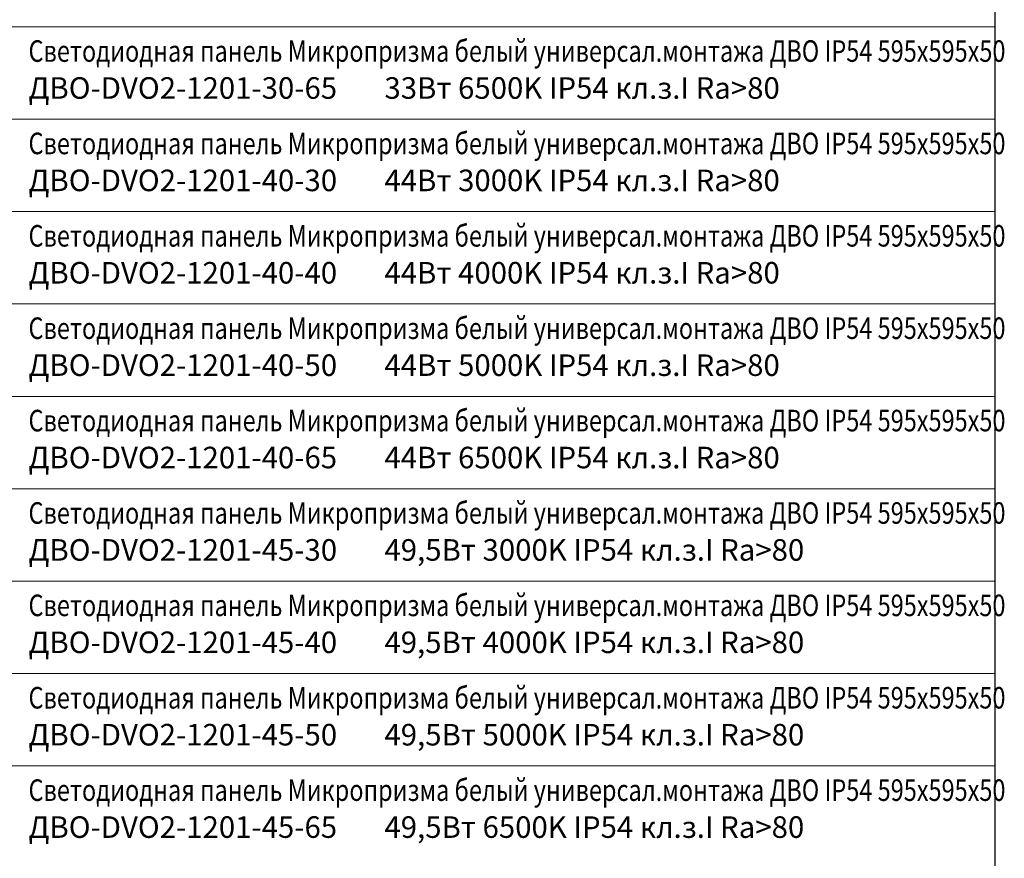
# Model space of a CAD drawing. Units: millimetres. Extents: x -815101 to -502000, y -514958 to -189989.
# Drawn here: x -549491 to -533496, y -432458 to -418843 of the extents above; entities that cross this region are included whole.
import ezdxf
from ezdxf.enums import TextEntityAlignment as Align

# ---------------------------------------------------------------- set-up
doc = ezdxf.new("R2010")
doc.units = ezdxf.units.MM
doc.layers.add('ЭОМ__ТЕКСТ', color=7, linetype='Continuous', lineweight=0)
doc.styles.add('Текст_аннотативный', font='isocpeui.ttf', dxfattribs={"width": 0.8})

# ---------------------------------------------------------------- blocks, each defined once
blk = doc.blocks.new('*U461')
at = {"color": 0, "lineweight": 0, "ltscale": 300}
blk.add_line((0, 0), (0, 18500), dxfattribs=at)
blk = doc.blocks.new('*U462')
at = {"color": 0, "linetype": 'ByBlock', "lineweight": -2, "transparency": 16777216, "rotation": 270}
for p in [(0, -200700), (0, -202200), (0, -203700), (0, -205200), (0, -206700), (0, -208200), (0, -209700), (0, -211200), (0, -212700)]:
    blk.add_blockref('*U461', p, dxfattribs=at)
blk = doc.blocks.new('*U460')
at = {"color": 0, "lineweight": -2}
blk.add_lwpolyline([(18500, -1200), (18500, -296700)], dxfattribs=at)
at = {"lineweight": -2}
blk.add_blockref('*U462', (0, 0), dxfattribs=at)

msp = doc.modelspace()

# ---------------------------------------------------------------- block references
at = {"layer": 'ЭОМ__ТЕКСТ', "color": 0, "lineweight": -2}
msp.add_blockref('*U460', (-552148, -218258), dxfattribs=at)

# ---------------------------------------------------------------- texts
at = {"layer": 'ЭОМ__ТЕКСТ', "style": 'Текст_аннотативный', "width": 0.8}
for p in [(-549348, -419636), (-549348, -421136), (-549348, -422636), (-549348, -424136), (-549348, -425636), (-549348, -427136), (-549348, -428636), (-549348, -430136), (-549348, -431636)]:
    msp.add_text('Светодиодная панель Микропризма белый универсал.монтажа ДВО IP54 595х595х50', height=350, dxfattribs=at).set_placement(p, align=Align.BOTTOM_LEFT)
at = {"layer": 'ЭОМ__ТЕКСТ', "style": 'Текст_аннотативный'}
for s, p in [('ДВО-DVO2-1201-30-65', (-549348, -420236)), ('33Вт 6500K IP54 кл.з.I Ra>80', (-543566, -420236)), ('ДВО-DVO2-1201-40-30', (-549348, -421736)), ('44Вт 3000K IP54 кл.з.I Ra>80', (-543566, -421736)), ('ДВО-DVO2-1201-40-40', (-549348, -423236)), ('44Вт 4000K IP54 кл.з.I Ra>80', (-543566, -423236)), ('ДВО-DVO2-1201-40-50', (-549348, -424736)), ('44Вт 5000K IP54 кл.з.I Ra>80', (-543566, -424736)), ('ДВО-DVO2-1201-40-65', (-549348, -426236)), ('44Вт 6500K IP54 кл.з.I Ra>80', (-543566, -426236)), ('ДВО-DVO2-1201-45-30', (-549348, -427736)), ('49,5Вт 3000K IP54 кл.з.I Ra>80', (-543566, -427736)), ('ДВО-DVO2-1201-45-40', (-549348, -429236)), ('49,5Вт 4000K IP54 кл.з.I Ra>80', (-543566, -429236)), ('ДВО-DVO2-1201-45-50', (-549348, -430736)), ('49,5Вт 5000K IP54 кл.з.I Ra>80', (-543566, -430736)), ('ДВО-DVO2-1201-45-65', (-549348, -432236)), ('49,5Вт 6500K IP54 кл.з.I Ra>80', (-543566, -432236))]:
    msp.add_text(s, height=350, dxfattribs=at).set_placement(p, align=Align.BOTTOM_LEFT)

doc.saveas('drawing.dxf')
